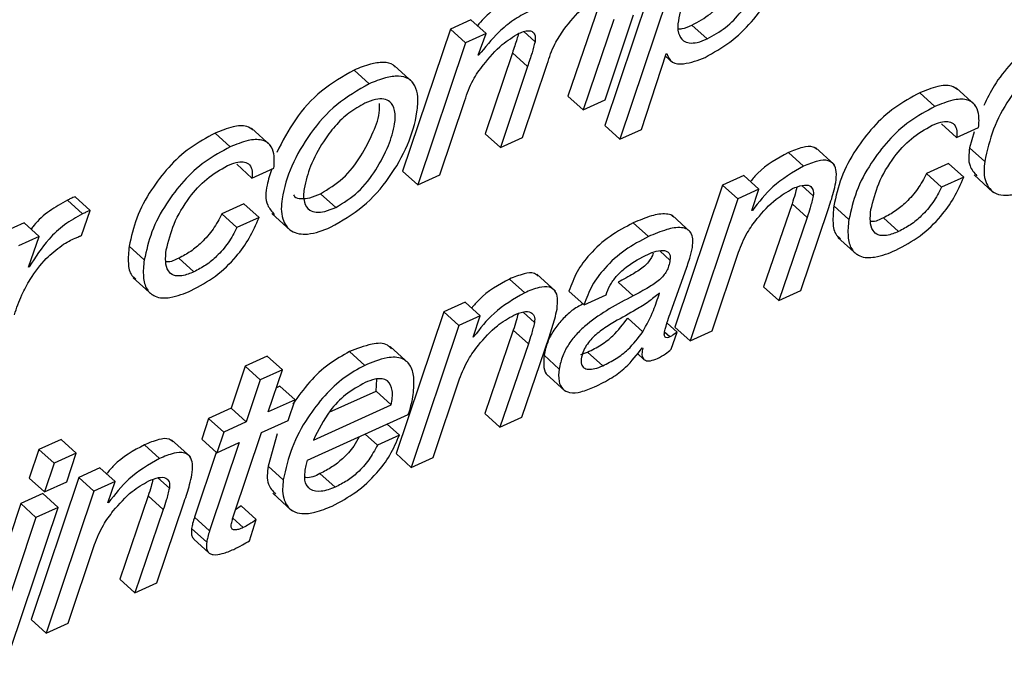
# Paper-space layout 'SHEET 2' of a CAD drawing. Units: inches. Extents: x -3 to 173, y 0 to 24.
# Drawn here: x 9 to 9, y 6 to 6 of the extents above; entities that cross this region are included whole.
import ezdxf

# ---------------------------------------------------------------- set-up
doc = ezdxf.new("R2010")
doc.units = ezdxf.units.IN
doc.header["$MEASUREMENT"] = 0
doc.dimstyles.new('SLDDIMSTYLE4', dxfattribs={"dimtxt": 0.18, "dimasz": 0.080892, "dimexe": 0, "dimexo": 0.0625, "dimgap": 0, "dimtad": 0, "dimtih": 1, "dimtoh": 1, "dimdec": 0, "dimrnd": 1e-09, "dimzin": 0, "dimdsep": 46, "dimtxsty": 'Standard', "dimsah": 1, "dimcen": 0.09, "dimadec": 0, "dimazin": 0, "dimtfac": 0.080892, "dimtdec": 0, "dimtofl": 0, "dimtmove": 0, "dimatfit": 3, "dimfxl": 0, "dimfrac": 2, "dimtolj": 1, "dimtzin": 0, "dimarcsym": 0})

psp = doc.layouts.new('SHEET 2')

# ---------------------------------------------------------------- linework, layer by layer
at = {"color": 7, "linetype": 'Continuous', "lineweight": 25}
for p, q in [((8.9154482, 6.31675084), (8.91203607, 6.30659019)), ((8.91622897, 6.31604157), (8.91281684, 6.30588092)), ((8.91173622, 6.31278972), (8.91013482, 6.30811169)), ((8.90511598, 6.31206094), (8.90405655, 6.31158002)), ((8.90589675, 6.31135167), (8.90511598, 6.31206094)), ((8.91251702, 6.31208044), (8.91091563, 6.30740242)), ((8.91205562, 6.30791985), (8.91352846, 6.31232288)), ((8.90405655, 6.31158002), (8.90157882, 6.304228)), ((8.90483732, 6.31087075), (8.90405655, 6.31158002)), ((8.91733284, 6.31107447), (8.91655207, 6.31178374)), ((8.90589675, 6.31135167), (8.90483732, 6.31087075)), ((8.90549251, 6.31024068), (8.90589675, 6.31135167)), ((8.90483732, 6.31087075), (8.90235959, 6.30351873)), ((8.90551557, 6.31022763), (8.90549251, 6.31024068)), ((8.90551557, 6.31022763), (8.90549467, 6.31024654)), ((8.90726018, 6.31036006), (8.90585649, 6.3061697)), ((8.90804096, 6.30965079), (8.90726018, 6.31036006)), ((8.91394312, 6.30639219), (8.91521823, 6.31030756)), ((8.91517885, 6.31018671), (8.91552721, 6.3098702)), ((8.91521823, 6.31030756), (8.91524507, 6.31031973)), ((8.89985371, 6.30875335), (8.89907294, 6.30946262)), ((8.90211734, 6.30881891), (8.90114136, 6.30970564)), ((8.90804096, 6.30965079), (8.90663726, 6.30546043)), ((8.90777729, 6.30597786), (8.90905991, 6.30977678)), ((8.93120658, 6.30765351), (8.9302306, 6.3085401)), ((8.90349962, 6.30403616), (8.90480311, 6.30789272)), ((8.91091563, 6.30740242), (8.91013482, 6.30811169)), ((8.91091563, 6.30740242), (8.91205562, 6.30791985)), ((8.9291246, 6.30757739), (8.92834382, 6.30828666)), ((8.89474442, 6.30556529), (8.89376844, 6.30645188)), ((8.91281684, 6.30588092), (8.91203607, 6.30659019)), ((8.91281684, 6.30588092), (8.91394312, 6.30639219)), ((8.93024493, 6.30596613), (8.92946416, 6.3066754)), ((8.93024493, 6.30596613), (8.93138496, 6.30648356)), ((8.89266244, 6.30548917), (8.89188167, 6.30619844)), ((8.90663726, 6.30546043), (8.90585649, 6.3061697)), ((8.90663726, 6.30546043), (8.90777729, 6.30597786)), ((8.93114637, 6.30626254), (8.93092003, 6.30544488)), ((8.92392004, 6.30456621), (8.92294406, 6.3054528)), ((8.9317008, 6.30473561), (8.93092003, 6.30544488)), ((8.92232121, 6.30448921), (8.92154044, 6.30519848)), ((8.89378277, 6.30387806), (8.893002, 6.30458733)), ((8.89378277, 6.30387806), (8.8949228, 6.30439549)), ((8.92983123, 6.3046259), (8.9286912, 6.30410832)), ((8.930612, 6.30391648), (8.92983123, 6.3046259)), ((8.90235959, 6.30351873), (8.90157882, 6.304228)), ((8.90235959, 6.30351873), (8.90349962, 6.30403616)), ((8.91923707, 6.30400815), (8.9181377, 6.3035092)), ((8.92001784, 6.30329888), (8.91923707, 6.30400815)), ((8.92947197, 6.30339905), (8.9286912, 6.30410832)), ((8.930612, 6.30391648), (8.92947197, 6.30339905)), ((8.93115264, 6.3040388), (8.93212862, 6.30315221)), ((8.9181377, 6.3035092), (8.91567307, 6.29616319)), ((8.91891847, 6.30279992), (8.9181377, 6.3035092)), ((8.92001784, 6.30329888), (8.91891847, 6.30279992)), ((8.91965235, 6.30219376), (8.92001784, 6.30329888)), ((8.88541612, 6.30219992), (8.88463535, 6.30290919)), ((8.89811834, 6.30235274), (8.89733757, 6.30306201)), ((8.91891847, 6.30279992), (8.91645384, 6.29545392)), ((8.88501386, 6.30201732), (8.88423309, 6.30272659)), ((8.89336907, 6.30253769), (8.89222904, 6.30202025)), ((8.89414984, 6.30182842), (8.89336907, 6.30253769)), ((8.92173037, 6.30255059), (8.92025932, 6.29824495)), ((8.92251118, 6.30184132), (8.92173037, 6.30255059)), ((8.92218012, 6.29805311), (8.9235969, 6.30224949)), ((8.92467218, 6.30172531), (8.92389141, 6.30243458)), ((8.88497169, 6.30090252), (8.88541612, 6.30219992)), ((8.89300981, 6.30131098), (8.89222904, 6.30202025)), ((8.89414984, 6.30182842), (8.89300981, 6.30131098)), ((8.89481181, 6.3020446), (8.89578776, 6.30115801)), ((8.91649703, 6.30106385), (8.91552105, 6.30195044)), ((8.91967922, 6.30220593), (8.91965235, 6.30219376)), ((8.91967922, 6.30220593), (8.91966166, 6.30222192)), ((8.92251118, 6.30184132), (8.92104013, 6.29753568)), ((8.92724182, 6.30110976), (8.92646101, 6.30181903)), ((8.88199722, 6.30156706), (8.88092403, 6.30107984)), ((8.88277799, 6.30085764), (8.88199722, 6.30156706)), ((8.91429783, 6.30084723), (8.91351706, 6.3015565)), ((8.88277799, 6.30085764), (8.8817048, 6.30037057)), ((8.88222722, 6.29927072), (8.88277799, 6.30085764)), ((8.92410858, 6.3008044), (8.92508456, 6.29991781)), ((8.88821002, 6.29963709), (8.88742925, 6.30034637)), ((8.89077966, 6.29902154), (8.88999885, 6.29973096)), ((8.91759321, 6.29597106), (8.91895323, 6.30003338)), ((8.88225406, 6.2992829), (8.88222722, 6.29927072)), ((8.88225406, 6.2992829), (8.88223687, 6.29929844)), ((8.88764642, 6.29871618), (8.8886224, 6.29782959)), ((8.90949554, 6.29801879), (8.9085196, 6.29890538)), ((8.91546301, 6.29695547), (8.91617943, 6.29897901)), ((8.90789671, 6.29794179), (8.90711594, 6.29865107)), ((8.91351277, 6.29778032), (8.912732, 6.29848973)), ((8.92104013, 6.29753568), (8.92025932, 6.29824495)), ((8.91096799, 6.2973126), (8.91018721, 6.29802187)), ((8.91096799, 6.2973126), (8.91210801, 6.29783003)), ((8.91487008, 6.2979151), (8.9148432, 6.29790293)), ((8.92104013, 6.29753568), (8.92218012, 6.29805311)), ((8.9048126, 6.29746073), (8.9037132, 6.29696163)), ((8.90559337, 6.29675146), (8.9048126, 6.29746073)), ((8.9037132, 6.29696163), (8.90124857, 6.28961562)), ((8.90449397, 6.29625236), (8.9037132, 6.29696163)), ((8.90559337, 6.29675146), (8.90449397, 6.29625236)), ((8.90522788, 6.29564634), (8.90559337, 6.29675146)), ((8.91400868, 6.29592222), (8.91322791, 6.29663149)), ((8.90449397, 6.29625236), (8.90202934, 6.28890635)), ((8.91578072, 6.2959074), (8.91526556, 6.29637541)), ((8.91645384, 6.29545392), (8.91567307, 6.29616319)), ((8.90525472, 6.29565851), (8.90522788, 6.29564634)), ((8.90525472, 6.29565851), (8.90523716, 6.2956745)), ((8.90730591, 6.29600318), (8.90583486, 6.29169753)), ((8.90808668, 6.2952939), (8.90730591, 6.29600318)), ((8.90775566, 6.29150569), (8.90917244, 6.29570193)), ((8.91548417, 6.29501377), (8.91578072, 6.2959074)), ((8.91645384, 6.29545392), (8.91759321, 6.29597106)), ((8.90190904, 6.2942762), (8.90093309, 6.29516279)), ((8.90808668, 6.2952939), (8.90661563, 6.29098811)), ((8.89457674, 6.29465767), (8.89343672, 6.29414024)), ((8.89535752, 6.2939484), (8.89457674, 6.29465767)), ((8.8996185, 6.29418409), (8.89883773, 6.29489336)), ((8.90968232, 6.29399372), (8.90890151, 6.29470314)), ((8.91080537, 6.29474846), (8.91115139, 6.2948699)), ((8.91193216, 6.29416062), (8.91115139, 6.2948699)), ((8.91372994, 6.29479876), (8.91406819, 6.2944915)), ((8.91398356, 6.29509165), (8.91400644, 6.29507743)), ((8.89343672, 6.29414024), (8.89271073, 6.29196754)), ((8.89421749, 6.29343097), (8.89343672, 6.29414024)), ((8.89535752, 6.2939484), (8.89421749, 6.29343097)), ((8.89463152, 6.2917757), (8.89535752, 6.2939484)), ((8.90901059, 6.29374014), (8.90998658, 6.29285355)), ((8.89421749, 6.29343097), (8.8934915, 6.29125827)), ((8.89523186, 6.29311197), (8.89505051, 6.29302954)), ((8.89601263, 6.2924027), (8.89523186, 6.29311197)), ((8.90020611, 6.29285223), (8.90025099, 6.29346983)), ((8.90316871, 6.28942364), (8.90452873, 6.29348582)), ((8.89778801, 6.29175473), (8.90020611, 6.29285223)), ((8.90098688, 6.29214295), (8.90020611, 6.29285223)), ((8.89601263, 6.2924027), (8.89463152, 6.2917757)), ((8.89565235, 6.2913363), (8.89601263, 6.2924027)), ((8.89696408, 6.29031698), (8.90098688, 6.29214295)), ((8.89271073, 6.29196754), (8.89154386, 6.29143794)), ((8.8934915, 6.29125827), (8.89271073, 6.29196754)), ((8.89665752, 6.28927507), (8.9018741, 6.29164297)), ((8.90661563, 6.29098811), (8.90583486, 6.29169753)), ((8.89154386, 6.29143794), (8.89118358, 6.29037168)), ((8.89232463, 6.29072866), (8.89154386, 6.29143794)), ((8.8934915, 6.29125827), (8.89232463, 6.29072866)), ((8.89427124, 6.29070945), (8.89565235, 6.2913363)), ((8.9014146, 6.29057877), (8.9007865, 6.2911493)), ((8.90661563, 6.29098811), (8.90775566, 6.29150569)), ((8.89232463, 6.29072866), (8.89196435, 6.28966226)), ((8.89282307, 6.28638943), (8.89427124, 6.29070945)), ((8.89508549, 6.29063362), (8.89462492, 6.28897015)), ((8.90027457, 6.29006134), (8.89964651, 6.29063186)), ((8.9014146, 6.29057877), (8.90027457, 6.29006134)), ((8.88391442, 6.29034748), (8.8827613, 6.28982418)), ((8.88469519, 6.28963821), (8.88391442, 6.29034748)), ((8.88900454, 6.28936629), (8.88822377, 6.29007556)), ((8.89060337, 6.28944344), (8.88962743, 6.29033003)), ((8.89196435, 6.28966226), (8.89118358, 6.29037168)), ((8.89313121, 6.29019202), (8.89159637, 6.2856278)), ((8.89196435, 6.28966226), (8.89313121, 6.29019202)), ((8.8827613, 6.28982418), (8.88226415, 6.28834624)), ((8.88354208, 6.28911476), (8.8827613, 6.28982418)), ((8.88469519, 6.28963821), (8.88354208, 6.28911476)), ((8.88419869, 6.28816056), (8.88469519, 6.28963821)), ((8.89194096, 6.28968353), (8.89081556, 6.28633707)), ((8.90202934, 6.28890635), (8.90124857, 6.28961562)), ((8.88354208, 6.28911476), (8.88304492, 6.28763682)), ((8.90202934, 6.28890635), (8.90316871, 6.28942364)), ((8.88592043, 6.28888538), (8.88482103, 6.28838628)), ((8.8867012, 6.28817611), (8.88592043, 6.28888538)), ((8.8954057, 6.28826088), (8.89462492, 6.28897015)), ((8.89808424, 6.28787486), (8.89730347, 6.28858413)), ((8.88304492, 6.28763682), (8.88226415, 6.28834624)), ((8.88482103, 6.28838628), (8.8823564, 6.28104027)), ((8.88304492, 6.28763682), (8.88419869, 6.28816056)), ((8.8856018, 6.28767701), (8.88482103, 6.28838628)), ((8.8867012, 6.28817611), (8.8856018, 6.28767701)), ((8.88633571, 6.28707099), (8.8867012, 6.28817611)), ((8.88296884, 6.28754559), (8.88182881, 6.28702816)), ((8.88374961, 6.28683632), (8.88296884, 6.28754559)), ((8.8856018, 6.28767701), (8.88313721, 6.280331)), ((8.89485753, 6.28756393), (8.89583352, 6.28667734)), ((8.88182881, 6.28702816), (8.87937796, 6.27968831)), ((8.88260958, 6.28631874), (8.88182881, 6.28702816)), ((8.88636255, 6.28708316), (8.88633571, 6.28707099)), ((8.88636255, 6.28708316), (8.88634499, 6.287099)), ((8.88841374, 6.28742782), (8.88694269, 6.28312203)), ((8.88919451, 6.28671855), (8.88841374, 6.28742782)), ((8.88886348, 6.28293019), (8.89028027, 6.28712657)), ((8.88129876, 6.27949647), (8.88374961, 6.28683632)), ((8.88374961, 6.28683632), (8.88260958, 6.28631874)), ((8.88919451, 6.28671855), (8.88772346, 6.28241276)), ((8.8932271, 6.28691391), (8.89293208, 6.28671459)), ((8.89400787, 6.28620464), (8.8932271, 6.28691391)), ((8.88260958, 6.28631874), (8.88015873, 6.27897904)), ((8.89159637, 6.2856278), (8.89081556, 6.28633707)), ((8.89365547, 6.28510538), (8.89400787, 6.28620464)), ((8.89144611, 6.28504173), (8.89066534, 6.285751)), ((8.8842772, 6.28084843), (8.8856366, 6.28491046)), ((8.89077776, 6.28519235), (8.89155853, 6.28448308)), ((8.88772346, 6.28241276), (8.88694269, 6.28312203)), ((8.88772346, 6.28241276), (8.88886348, 6.28293019)), ((8.88313721, 6.280331), (8.8823564, 6.28104027)), ((8.88313721, 6.280331), (8.8842772, 6.28084843))]:
    psp.add_line(p, q, dxfattribs=at)
at = {"color": 8, "linetype": 'Continuous', "lineweight": 25}
for p, q in [((8.90843233, 6.31092428), (8.90784923, 6.31145389)), ((8.92282757, 6.30294894), (8.92223673, 6.30348558)), ((8.91541523, 6.29963137), (8.91491074, 6.3000897)), ((8.90840311, 6.29640137), (8.90781227, 6.29693817)), ((8.91540541, 6.29565235), (8.91513111, 6.29590154)), ((8.88951094, 6.28782602), (8.8889201, 6.28836281)), ((8.89333328, 6.28579001), (8.89279539, 6.2862787))]:
    psp.add_line(p, q, dxfattribs=at)
at = {"color": 7, "linetype": 'Continuous', "lineweight": 25}
for points, knots in [([(8.919057, 6.31656605), (8.91863682, 6.31630656), (8.91777495, 6.31577432), (8.91685811, 6.31455439), (8.91618964, 6.31329641), (8.91584701, 6.3122222), (8.91578995, 6.31142659), (8.91604229, 6.3109672), (8.91644312, 6.3108407), (8.91687114, 6.31088641), (8.9171652, 6.31100618), (8.91733284, 6.31107447)], [0, 0, 0, 0, 0.18108404, 0.37143645, 0.55424086, 0.70688473, 0.78557004, 0.84351061, 0.88306937, 0.93333634, 1, 1, 1, 1]), ([(8.91655207, 6.31178374), (8.9168806, 6.31196787), (8.91754385, 6.3123396), (8.9183375, 6.31317186), (8.91898446, 6.31409506), (8.91945326, 6.31505646), (8.91975184, 6.31592335), (8.91980502, 6.31646889), (8.91982662, 6.31669056)], [0, 0, 0, 0, 0.18314539, 0.36974131, 0.55560184, 0.73273754, 0.89140333, 1, 1, 1, 1]), ([(8.91733284, 6.31107447), (8.91766136, 6.3112586), (8.91832457, 6.31163031), (8.91911861, 6.31246257), (8.91976399, 6.31338591), (8.92023826, 6.31434678), (8.92052048, 6.31521526), (8.92062603, 6.31590546), (8.92059099, 6.31639877), (8.92037587, 6.31673415), (8.92000375, 6.31684084), (8.91955488, 6.31677244), (8.91923969, 6.31664178), (8.919057, 6.31656605)], [0, 0, 0, 0, 0.13588136, 0.27431583, 0.41220784, 0.54362679, 0.66134271, 0.7419118, 0.79583753, 0.83771193, 0.87654495, 0.92844484, 1, 1, 1, 1]), ([(8.9172279, 6.31012291), (8.91766901, 6.31036581), (8.91855923, 6.31085603), (8.91965376, 6.31193401), (8.92059968, 6.31320459), (8.92135251, 6.31460122), (8.92159933, 6.31563799), (8.92171464, 6.31612238)], [0, 0, 0, 0, 0.194265438, 0.392062375, 0.58854575, 0.807761305, 1, 1, 1, 1]), ([(8.90732563, 6.31320859), (8.90705702, 6.31306303), (8.90650135, 6.31276193), (8.90587157, 6.31226005), (8.90555666, 6.31188288), (8.90545111, 6.31175646)], [0, 0, 0, 0, 0.383524212, 0.793366416, 1, 1, 1, 1]), ([(8.90992831, 6.311568), (8.9102371, 6.31195955), (8.91077052, 6.31263595), (8.91150152, 6.31308647), (8.91180937, 6.3132762)], [0, 0, 0, 0, 0.57887001, 1, 1, 1, 1]), ([(8.9081064, 6.31249932), (8.9078367, 6.31235477), (8.90727877, 6.31205576), (8.90638362, 6.31130527), (8.90584703, 6.31063912), (8.90551557, 6.31022763)], [0, 0, 0, 0, 0.26347712, 0.54503443, 1, 1, 1, 1]), ([(8.9075985, 6.31136487), (8.90770082, 6.31140696), (8.90787852, 6.31148006), (8.90813376, 6.31151529), (8.90835264, 6.31144088), (8.9084642, 6.31120506), (8.90844409, 6.31102786), (8.90843233, 6.31092428)], [0, 0, 0, 0, 0.25664584, 0.44572276, 0.58910943, 0.75984181, 1, 1, 1, 1]), ([(8.90905991, 6.30977678), (8.90917673, 6.31012744), (8.90938848, 6.31076309), (8.90976121, 6.31131884), (8.90992831, 6.311568)], [0, 0, 0, 0, 0.55166654, 1, 1, 1, 1]), ([(8.91585615, 6.31159425), (8.9159181, 6.31159636), (8.91616122, 6.31160466), (8.91638518, 6.31170727), (8.91655207, 6.31178374)], [0, 0, 0, 0, 0.25482588, 1, 1, 1, 1]), ([(8.9057671, 6.30973923), (8.90607082, 6.31011014), (8.90659605, 6.31075154), (8.90730115, 6.31118294), (8.9075985, 6.31136487)], [0, 0, 0, 0, 0.57827612, 1, 1, 1, 1]), ([(8.90757221, 6.31134712), (8.90754723, 6.31125443), (8.9074574, 6.3109211), (8.90734287, 6.31059528), (8.90726018, 6.31036006)], [0, 0, 0, 0, 0.27807556, 1, 1, 1, 1]), ([(8.90843233, 6.31092428), (8.90838231, 6.31073569), (8.90826838, 6.31030617), (8.90812268, 6.3098863), (8.90804096, 6.30965079)], [0, 0, 0, 0, 0.43908375, 1, 1, 1, 1]), ([(8.93513284, 6.31136824), (8.93476974, 6.31116764), (8.93400711, 6.31074633), (8.93303375, 6.30979618), (8.93219746, 6.30876385), (8.93182189, 6.307981), (8.93165541, 6.307634)], [0, 0, 0, 0, 0.23831198, 0.50053579, 0.77860656, 1, 1, 1, 1]), ([(8.93591361, 6.31065897), (8.93555098, 6.31045816), (8.93478933, 6.31003639), (8.93380804, 6.30908989), (8.93288115, 6.30788714), (8.93208831, 6.30643082), (8.93182952, 6.30529869), (8.9317008, 6.30473561)], [0, 0, 0, 0, 0.16480256, 0.3461493, 0.53844857, 0.77044341, 1, 1, 1, 1]), ([(8.91524507, 6.31031973), (8.91532407, 6.31014688), (8.91548905, 6.3097859), (8.91634522, 6.30976255), (8.91687376, 6.30997832), (8.9172279, 6.31012291)], [0, 0, 0, 0, 0.23262328, 0.4858169, 1, 1, 1, 1]), ([(8.89907294, 6.30946262), (8.89849118, 6.30912837), (8.89732494, 6.30845833), (8.89597323, 6.3069504), (8.89536634, 6.30577696), (8.89506815, 6.30520039)], [0, 0, 0, 0, 0.33611964, 0.6737984, 1, 1, 1, 1]), ([(8.90121689, 6.30959374), (8.90118054, 6.30963813), (8.90103168, 6.30981994), (8.90052776, 6.30988268), (8.8998426, 6.30978502), (8.89935176, 6.30957942), (8.89907294, 6.30946262)], [0, 0, 0, 0, 0.0744799, 0.305023566, 0.605216774, 1, 1, 1, 1]), ([(8.90480311, 6.30789272), (8.90492422, 6.30825177), (8.90514917, 6.30891861), (8.90557195, 6.30948008), (8.9057671, 6.30973923)], [0, 0, 0, 0, 0.538433343, 1, 1, 1, 1]), ([(8.89785221, 6.30132799), (8.8984342, 6.30166158), (8.89960006, 6.30232984), (8.90091628, 6.3038544), (8.90186587, 6.30551465), (8.90231377, 6.30696549), (8.902397, 6.3080152), (8.90227428, 6.30864117), (8.9018977, 6.30906389), (8.9013196, 6.30918529), (8.90061917, 6.30907124), (8.90013101, 6.30886851), (8.89985371, 6.30875335)], [0, 0, 0, 0, 0.17113566, 0.34282945, 0.50890808, 0.66039987, 0.72770868, 0.77824325, 0.81973977, 0.86464439, 0.92311088, 1, 1, 1, 1]), ([(8.89985371, 6.30875335), (8.89927032, 6.3084198), (8.89810082, 6.30775116), (8.8967734, 6.30623278), (8.89580829, 6.30457179), (8.89533534, 6.30305626), (8.89525552, 6.30183695), (8.89578258, 6.30102102), (8.89681943, 6.30090801), (8.89746707, 6.30117138), (8.89785221, 6.30132799)], [0, 0, 0, 0, 0.1724847, 0.3457695, 0.51316462, 0.66555455, 0.75400026, 0.81984126, 0.89286421, 1, 1, 1, 1]), ([(8.93031482, 6.30843465), (8.93020659, 6.30851092), (8.92990148, 6.30872594), (8.92915877, 6.30861587), (8.92864387, 6.30840787), (8.92834382, 6.30828666)], [0, 0, 0, 0, 0.18658725, 0.52599986, 1, 1, 1, 1]), ([(8.89811834, 6.30235274), (8.89852073, 6.302601), (8.89934411, 6.30310898), (8.90021562, 6.30427461), (8.90084828, 6.30547044), (8.90117601, 6.30652075), (8.90123304, 6.30731643), (8.90100571, 6.30782687), (8.90058733, 6.30799272), (8.90012683, 6.30795014), (8.89981081, 6.30782144), (8.89962822, 6.30774708)], [0, 0, 0, 0, 0.17551724, 0.35913898, 0.53502499, 0.68144934, 0.76712735, 0.83075595, 0.87269765, 0.92644605, 1, 1, 1, 1]), ([(8.92834382, 6.30828666), (8.92789826, 6.30804734), (8.9270121, 6.30757138), (8.92591263, 6.30654183), (8.92497667, 6.30532213), (8.92423988, 6.30395139), (8.92400397, 6.30292453), (8.92389141, 6.30243458)], [0, 0, 0, 0, 0.19836093, 0.39450421, 0.58675424, 0.80282758, 1, 1, 1, 1]), ([(8.93138496, 6.30648356), (8.93140359, 6.30672571), (8.93143559, 6.3071415), (8.93122395, 6.30771262), (8.93069095, 6.30799858), (8.92994807, 6.30791589), (8.92942778, 6.30770202), (8.9291246, 6.30757739)], [0, 0, 0, 0, 0.21328387, 0.36622258, 0.50362945, 0.71075649, 1, 1, 1, 1]), ([(8.89962822, 6.30774708), (8.89934509, 6.30759031), (8.89877116, 6.30727253), (8.89806535, 6.30656818), (8.89737778, 6.30565533), (8.89681228, 6.30456984), (8.89648642, 6.30350341), (8.8964196, 6.30268809), (8.89670091, 6.3021942), (8.89714125, 6.30207926), (8.89760817, 6.30214285), (8.89793286, 6.30227643), (8.89811834, 6.30235274)], [0, 0, 0, 0, 0.11801116, 0.23922317, 0.36136581, 0.53614787, 0.68386177, 0.76870145, 0.82949074, 0.87184872, 0.92679533, 1, 1, 1, 1]), ([(8.89733757, 6.30306201), (8.89773947, 6.30331028), (8.89856187, 6.3038183), (8.89944106, 6.3049838), (8.90004663, 6.30618038), (8.90040575, 6.30711836), (8.90039138, 6.30762567), (8.90038812, 6.30774048)], [0, 0, 0, 0, 0.24233505, 0.49587957, 0.73869844, 0.9408652, 1, 1, 1, 1]), ([(8.9291246, 6.30757739), (8.92867903, 6.30733807), (8.92779287, 6.30686211), (8.9266934, 6.30583256), (8.92575743, 6.30461287), (8.9250207, 6.30324211), (8.92478476, 6.30221526), (8.92467218, 6.30172531)], [0, 0, 0, 0, 0.19836111, 0.39450458, 0.58675478, 0.80282612, 1, 1, 1, 1]), ([(8.89385266, 6.30634658), (8.89374442, 6.30642279), (8.89343926, 6.30663767), (8.89269663, 6.30652768), (8.89218172, 6.30631966), (8.89188167, 6.30619844)], [0, 0, 0, 0, 0.186558467, 0.525983083, 1, 1, 1, 1]), ([(8.9258122, 6.30224274), (8.92592617, 6.30269633), (8.92617079, 6.30367), (8.92692968, 6.30490341), (8.92785657, 6.30596387), (8.92860666, 6.30639388), (8.92897903, 6.30660735)], [0, 0, 0, 0, 0.25049755, 0.53771137, 0.77050475, 1, 1, 1, 1]), ([(8.92897903, 6.30660735), (8.92912803, 6.30666817), (8.92939033, 6.30677525), (8.92976999, 6.30682282), (8.93010011, 6.30672078), (8.93028871, 6.30638122), (8.93026099, 6.30611835), (8.93024493, 6.30596613)], [0, 0, 0, 0, 0.25177312, 0.44320878, 0.59160129, 0.76351883, 1, 1, 1, 1]), ([(8.89188167, 6.30619844), (8.89143608, 6.30595919), (8.89054987, 6.30548334), (8.88945048, 6.30445374), (8.88851446, 6.30323404), (8.88777775, 6.30186321), (8.88754181, 6.30083631), (8.88742925, 6.30034637)], [0, 0, 0, 0, 0.198353673, 0.394491857, 0.586740374, 0.802829126, 1, 1, 1, 1]), ([(8.8949228, 6.30439549), (8.89494143, 6.30463759), (8.89497342, 6.30505333), (8.89476179, 6.30562442), (8.8942288, 6.30591033), (8.89348589, 6.30582792), (8.89296561, 6.30561389), (8.89266244, 6.30548917)], [0, 0, 0, 0, 0.21324722, 0.36619054, 0.50360155, 0.71073365, 1, 1, 1, 1]), ([(8.89266244, 6.30548917), (8.89221686, 6.30524991), (8.89133068, 6.30477404), (8.89023119, 6.30374448), (8.88929532, 6.30252467), (8.88855854, 6.30115389), (8.88832259, 6.30012704), (8.88821002, 6.29963709)], [0, 0, 0, 0, 0.1983502, 0.39449261, 0.58675702, 0.80282719, 1, 1, 1, 1]), ([(8.92302605, 6.30534544), (8.9229607, 6.3053972), (8.92275227, 6.30556228), (8.9221817, 6.30545935), (8.92178058, 6.30529617), (8.92154044, 6.30519848)], [0, 0, 0, 0, 0.15492021, 0.49408496, 1, 1, 1, 1]), ([(8.93092003, 6.30544488), (8.93087443, 6.30511369), (8.93079882, 6.30456446), (8.93115495, 6.30415658), (8.93129634, 6.30399466)], [0, 0, 0, 0, 0.60301048, 1, 1, 1, 1]), ([(8.92154044, 6.30519848), (8.9209712, 6.30488978), (8.9202304, 6.30448803), (8.91970237, 6.30384545), (8.91958008, 6.30369663)], [0, 0, 0, 0, 0.76840104, 1, 1, 1, 1]), ([(8.92399403, 6.30364662), (8.92401548, 6.30383271), (8.92405197, 6.30414944), (8.92393865, 6.30459652), (8.92354949, 6.30483864), (8.92297106, 6.30475969), (8.92256456, 6.3045905), (8.92232121, 6.30448921)], [0, 0, 0, 0, 0.21446515, 0.36501301, 0.49434468, 0.69728464, 1, 1, 1, 1]), ([(8.88935004, 6.30015467), (8.88946406, 6.30060821), (8.88970884, 6.3015819), (8.8904677, 6.30281541), (8.89139459, 6.30387586), (8.8921446, 6.30430575), (8.89251687, 6.30451913)], [0, 0, 0, 0, 0.25048535, 0.53776625, 0.77057088, 1, 1, 1, 1]), ([(8.89251687, 6.30451913), (8.89266587, 6.30457992), (8.89292817, 6.30468694), (8.89330786, 6.30473485), (8.89363787, 6.30463252), (8.8938266, 6.30429316), (8.89379885, 6.30403029), (8.89378277, 6.30387806)], [0, 0, 0, 0, 0.251781233, 0.443229231, 0.591653274, 0.763511204, 1, 1, 1, 1]), ([(8.89481629, 6.30434709), (8.89472281, 6.30407304), (8.89452023, 6.30347908), (8.8944469, 6.30256388), (8.89481198, 6.30214515), (8.89494594, 6.30199151)], [0, 0, 0, 0, 0.35163939, 0.76210492, 1, 1, 1, 1]), ([(8.92232121, 6.30448921), (8.92176429, 6.30416656), (8.92073701, 6.3035714), (8.92001144, 6.30263478), (8.91967922, 6.30220593)], [0, 0, 0, 0, 0.54212522, 1, 1, 1, 1]), ([(8.9317008, 6.30473561), (8.93166837, 6.30441906), (8.93160792, 6.30382914), (8.93205433, 6.30310497), (8.93273002, 6.30295174), (8.93343911, 6.30305053), (8.9339411, 6.30325846), (8.93423378, 6.30337969)], [0, 0, 0, 0, 0.24292146, 0.45270945, 0.58129277, 0.7558822, 1, 1, 1, 1]), ([(8.9286912, 6.30410832), (8.92854956, 6.30384152), (8.92826371, 6.3033031), (8.9276986, 6.30266208), (8.92709692, 6.30215167), (8.92667218, 6.30192949), (8.92646101, 6.30181903)], [0, 0, 0, 0, 0.27738521, 0.55978059, 0.78114135, 1, 1, 1, 1]), ([(8.92709622, 6.30013986), (8.92752994, 6.30037257), (8.92839931, 6.30083903), (8.92938953, 6.30180916), (8.93014463, 6.30284071), (8.93045598, 6.30355737), (8.930612, 6.30391648)], [0, 0, 0, 0, 0.27822132, 0.55768786, 0.77835611, 1, 1, 1, 1]), ([(8.91992661, 6.30177576), (8.92023433, 6.30213405), (8.92076442, 6.30275123), (8.9214655, 6.30315925), (8.92175959, 6.30333041)], [0, 0, 0, 0, 0.5805105, 1, 1, 1, 1]), ([(8.92198025, 6.30340213), (8.92195029, 6.30328128), (8.92187905, 6.30299395), (8.92178491, 6.30271324), (8.92173037, 6.30255059)], [0, 0, 0, 0, 0.42060286, 1, 1, 1, 1]), ([(8.92175959, 6.30333041), (8.92192425, 6.30339722), (8.92220375, 6.30351064), (8.92262546, 6.30353137), (8.9228612, 6.30326605), (8.92283991, 6.30306529), (8.92282757, 6.30294894)], [0, 0, 0, 0, 0.36052541, 0.61198508, 0.77510388, 1, 1, 1, 1]), ([(8.9235969, 6.30224949), (8.92369833, 6.30254483), (8.92385592, 6.30300369), (8.92395775, 6.30347771), (8.92399403, 6.30364662)], [0, 0, 0, 0, 0.64365168, 1, 1, 1, 1]), ([(8.92947197, 6.30339905), (8.92933033, 6.30313225), (8.92904448, 6.30259383), (8.92847937, 6.30195281), (8.9278777, 6.30144241), (8.92745297, 6.30122022), (8.92724182, 6.30110976)], [0, 0, 0, 0, 0.27738792, 0.55978606, 0.78114899, 1, 1, 1, 1]), ([(8.88463535, 6.30290919), (8.88456008, 6.30287915), (8.88442315, 6.30282449), (8.8842921, 6.30275699), (8.88423309, 6.30272659)], [0, 0, 0, 0, 0.54968618, 1, 1, 1, 1]), ([(8.89594212, 6.30300115), (8.89595797, 6.30297356), (8.89603263, 6.30284357), (8.89637308, 6.30280066), (8.89682253, 6.30284747), (8.89715031, 6.30298401), (8.89733757, 6.30306201)], [0, 0, 0, 0, 0.06275153, 0.29560596, 0.5976006, 1, 1, 1, 1]), ([(8.92282757, 6.30294894), (8.92277711, 6.30274224), (8.92268597, 6.3023689), (8.92256512, 6.30200414), (8.92251118, 6.30184132)], [0, 0, 0, 0, 0.55364095, 1, 1, 1, 1]), ([(8.88423309, 6.30272659), (8.88391971, 6.30255173), (8.88328677, 6.30219856), (8.88266749, 6.30166076), (8.88241234, 6.3012958), (8.88236707, 6.30123105)], [0, 0, 0, 0, 0.4464846, 0.90179793, 1, 1, 1, 1]), ([(8.92389141, 6.30243458), (8.92386382, 6.30214624), (8.92381575, 6.30164388), (8.92391585, 6.30099085), (8.92416475, 6.30080248), (8.92423585, 6.30074867)], [0, 0, 0, 0, 0.49043643, 0.85443825, 1, 1, 1, 1]), ([(8.92724182, 6.30110976), (8.92704219, 6.30102787), (8.92670838, 6.30089095), (8.92620291, 6.30088447), (8.92585449, 6.30117504), (8.92574997, 6.30167308), (8.92578976, 6.3020373), (8.9258122, 6.30224274)], [0, 0, 0, 0, 0.25541917, 0.42707355, 0.56530293, 0.7547962, 1, 1, 1, 1]), ([(8.88501386, 6.30201732), (8.8846978, 6.30184447), (8.8840595, 6.30149537), (8.88309774, 6.30057889), (8.88257579, 6.29977711), (8.88225406, 6.2992829)], [0, 0, 0, 0, 0.27338595, 0.55212604, 1, 1, 1, 1]), ([(8.88541612, 6.30219992), (8.88534087, 6.30216987), (8.88520394, 6.3021152), (8.88507289, 6.30204772), (8.88501386, 6.30201732)], [0, 0, 0, 0, 0.54961089, 1, 1, 1, 1]), ([(8.89222904, 6.30202025), (8.8920874, 6.30175345), (8.89180156, 6.30121502), (8.89123638, 6.30057404), (8.89063485, 6.30006342), (8.89021003, 6.29984135), (8.88999885, 6.29973096)], [0, 0, 0, 0, 0.27738347, 0.55977707, 0.78116504, 1, 1, 1, 1]), ([(8.89063406, 6.29805165), (8.89106777, 6.29828441), (8.89193711, 6.29875098), (8.89292737, 6.29972108), (8.89368247, 6.30075264), (8.89399382, 6.3014693), (8.89414984, 6.30182842)], [0, 0, 0, 0, 0.27823161, 0.55769417, 0.77835927, 1, 1, 1, 1]), ([(8.91560648, 6.30184851), (8.91557833, 6.30187921), (8.91548299, 6.30198314), (8.91506512, 6.30205473), (8.91438119, 6.30192577), (8.91382997, 6.30169022), (8.91351706, 6.3015565)], [0, 0, 0, 0, 0.05577799, 0.18885565, 0.539547421, 1, 1, 1, 1]), ([(8.91895323, 6.30003338), (8.91909073, 6.3003781), (8.91933961, 6.30100206), (8.91974513, 6.30153656), (8.91992661, 6.30177576)], [0, 0, 0, 0, 0.552471489, 1, 1, 1, 1]), ([(8.92467218, 6.30172531), (8.92464045, 6.30143214), (8.92458517, 6.30092133), (8.92474259, 6.30021311), (8.92527233, 6.29974168), (8.92615235, 6.2997508), (8.92674389, 6.29999463), (8.92709622, 6.30013986)], [0, 0, 0, 0, 0.22042443, 0.38405616, 0.52057562, 0.71445052, 1, 1, 1, 1]), ([(8.92646101, 6.30181903), (8.92626017, 6.30171598), (8.92604001, 6.30160303), (8.9258036, 6.30162309), (8.92578287, 6.30162484)], [0, 0, 0, 0, 0.91229715, 1, 1, 1, 1]), ([(8.89300981, 6.30131098), (8.89286819, 6.30104412), (8.89258242, 6.30050564), (8.8920171, 6.29986475), (8.8914156, 6.29935417), (8.89099082, 6.29913199), (8.89077966, 6.29902154)], [0, 0, 0, 0, 0.27741759, 0.55977216, 0.78115629, 1, 1, 1, 1]), ([(8.91351706, 6.3015565), (8.91310502, 6.30134011), (8.91227383, 6.30090359), (8.91130373, 6.30001689), (8.9105677, 6.29905162), (8.91031354, 6.29836376), (8.91018721, 6.29802187)], [0, 0, 0, 0, 0.27852272, 0.5618485, 0.78222645, 1, 1, 1, 1]), ([(8.91657601, 6.30029122), (8.91659169, 6.30043728), (8.91661885, 6.30069037), (8.91652775, 6.30103588), (8.91630331, 6.30125127), (8.91585593, 6.30135638), (8.91515737, 6.3012115), (8.91460907, 6.30097913), (8.91429783, 6.30084723)], [0, 0, 0, 0, 0.140820718, 0.244011612, 0.33117632, 0.425439628, 0.673846208, 1, 1, 1, 1]), ([(8.88394445, 6.30038802), (8.88407013, 6.30046789), (8.88429261, 6.30060928), (8.88453338, 6.30071632), (8.88463814, 6.30076289)], [0, 0, 0, 0, 0.56488758, 1, 1, 1, 1]), ([(8.88463814, 6.30076289), (8.88470043, 6.30079145), (8.88481007, 6.30084172), (8.88492294, 6.30088418), (8.88497169, 6.30090252)], [0, 0, 0, 0, 0.56813932, 1, 1, 1, 1]), ([(8.91429783, 6.30084723), (8.9138858, 6.30063077), (8.91305469, 6.30019416), (8.9120845, 6.2993076), (8.91134847, 6.29834236), (8.91109431, 6.29765449), (8.91096799, 6.2973126)], [0, 0, 0, 0, 0.27853914, 0.56184155, 0.78222514, 1, 1, 1, 1]), ([(8.88230664, 6.29863229), (8.88256697, 6.29901012), (8.88302698, 6.29967774), (8.88366674, 6.30017303), (8.88394445, 6.30038802)], [0, 0, 0, 0, 0.56592369, 1, 1, 1, 1]), ([(8.88742925, 6.30034637), (8.88740166, 6.30005802), (8.88735359, 6.29955566), (8.88745369, 6.29890263), (8.88770259, 6.29871426), (8.88777369, 6.29866045)], [0, 0, 0, 0, 0.49043643, 0.85443825, 1, 1, 1, 1]), ([(8.91617943, 6.29897901), (8.91627011, 6.29922665), (8.91642753, 6.2996566), (8.9165318, 6.30010225), (8.91657601, 6.30029122)], [0, 0, 0, 0, 0.57598314, 1, 1, 1, 1]), ([(8.89077966, 6.29902154), (8.89058002, 6.29893975), (8.89024621, 6.29880298), (8.88974074, 6.29879622), (8.88939233, 6.29908684), (8.8892878, 6.29958491), (8.8893276, 6.29994918), (8.88935004, 6.30015467)], [0, 0, 0, 0, 0.25539219, 0.42703648, 0.56526086, 0.75474726, 1, 1, 1, 1]), ([(8.88999885, 6.29973096), (8.88979802, 6.29962814), (8.88957789, 6.29951545), (8.88934145, 6.29953492), (8.88932071, 6.29953663)], [0, 0, 0, 0, 0.91230982, 1, 1, 1, 1]), ([(8.91210801, 6.29783003), (8.91217061, 6.29799957), (8.91229715, 6.29834232), (8.91263058, 6.29878896), (8.91320597, 6.29936601), (8.91376261, 6.29966678), (8.91415227, 6.29987733)], [0, 0, 0, 0, 0.18148862, 0.36691405, 0.55682739, 1, 1, 1, 1]), ([(8.91454569, 6.29998748), (8.91451744, 6.29991259), (8.91445614, 6.29975014), (8.91429925, 6.29952604), (8.91400193, 6.29922583), (8.91346868, 6.29888096), (8.91299878, 6.29863141), (8.912732, 6.29848973)], [0, 0, 0, 0, 0.0993319, 0.21548279, 0.3370373, 0.62361945, 1, 1, 1, 1]), ([(8.91415227, 6.29987733), (8.91444581, 6.30000767), (8.91479413, 6.30016234), (8.91521918, 6.30011484), (8.91536502, 6.30002141), (8.91543673, 6.29984137), (8.91542311, 6.29970836), (8.91541523, 6.29963137)], [0, 0, 0, 0, 0.56309309, 0.66816732, 0.76020408, 0.86121984, 1, 1, 1, 1]), ([(8.88821002, 6.29963709), (8.88817826, 6.29934392), (8.88812293, 6.29883315), (8.88828048, 6.29812501), (8.88881017, 6.29765361), (8.88969017, 6.29766276), (8.89028173, 6.29790648), (8.89063406, 6.29805165)], [0, 0, 0, 0, 0.22043437, 0.38404072, 0.52056609, 0.71444938, 1, 1, 1, 1]), ([(8.91541523, 6.29963137), (8.91539572, 6.29952742), (8.91535847, 6.29932902), (8.91524274, 6.29905534), (8.91508092, 6.29881644), (8.91478216, 6.29851659), (8.91424963, 6.29817167), (8.91377962, 6.29792204), (8.91351277, 6.29778032)], [0, 0, 0, 0, 0.11407639, 0.21772609, 0.31860451, 0.42421388, 0.6730835, 1, 1, 1, 1]), ([(8.90860155, 6.29879788), (8.90853621, 6.2988497), (8.90832787, 6.29901494), (8.9077572, 6.29891189), (8.90735608, 6.29874874), (8.90711594, 6.29865107)], [0, 0, 0, 0, 0.15494378, 0.49409025, 1, 1, 1, 1]), ([(8.88149474, 6.29680675), (8.88161105, 6.29715249), (8.88182445, 6.29778686), (8.88215586, 6.29836792), (8.88230664, 6.29863229)], [0, 0, 0, 0, 0.54500958, 1, 1, 1, 1]), ([(8.90711594, 6.29865107), (8.90654667, 6.29834239), (8.90580578, 6.29794067), (8.90527789, 6.29729794), (8.90515562, 6.29714907)], [0, 0, 0, 0, 0.76837432, 1, 1, 1, 1]), ([(8.90956957, 6.2970992), (8.90959102, 6.2972853), (8.90962753, 6.29760203), (8.90951414, 6.29804908), (8.90912503, 6.29829123), (8.90854658, 6.29821226), (8.90814008, 6.29804308), (8.90789671, 6.29794179)], [0, 0, 0, 0, 0.21446384, 0.36501537, 0.4943346, 0.69727333, 1, 1, 1, 1]), ([(8.90789671, 6.29794179), (8.90733981, 6.29761914), (8.90631254, 6.29702396), (8.90558696, 6.29608736), (8.90525472, 6.29565851)], [0, 0, 0, 0, 0.54211756, 1, 1, 1, 1]), ([(8.91351277, 6.29778032), (8.91267938, 6.2973411), (8.91163781, 6.29679218), (8.91060365, 6.29584247), (8.91016994, 6.29530063), (8.90983268, 6.2946833), (8.90973299, 6.29422613), (8.90968232, 6.29399372)], [0, 0, 0, 0, 0.50167574, 0.62699349, 0.75011498, 0.87296991, 1, 1, 1, 1]), ([(8.9148432, 6.29790293), (8.91466974, 6.29775843), (8.91429995, 6.2974504), (8.91351853, 6.29698226), (8.91292249, 6.29664903), (8.91254903, 6.29644024)], [0, 0, 0, 0, 0.24810111, 0.52888594, 1, 1, 1, 1]), ([(8.91400868, 6.29592222), (8.91420489, 6.29628579), (8.91455015, 6.29692553), (8.91477361, 6.29761672), (8.91487008, 6.2979151)], [0, 0, 0, 0, 0.568303729, 1, 1, 1, 1]), ([(8.91091079, 6.29736467), (8.91071657, 6.2972561), (8.91031756, 6.29703306), (8.90982607, 6.29654739), (8.90938828, 6.29601108), (8.90905217, 6.2953923), (8.90895229, 6.29493539), (8.90890151, 6.29470314)], [0, 0, 0, 0, 0.19260032, 0.39567476, 0.59516831, 0.79421844, 1, 1, 1, 1]), ([(8.90550215, 6.2952282), (8.90580985, 6.29558655), (8.90633987, 6.29620381), (8.90704101, 6.29661174), (8.90733509, 6.29678285)], [0, 0, 0, 0, 0.58055519, 1, 1, 1, 1]), ([(8.90755579, 6.29685471), (8.90752581, 6.29673386), (8.90745454, 6.29644655), (8.90736043, 6.29616582), (8.90730591, 6.29600318)], [0, 0, 0, 0, 0.42061415, 1, 1, 1, 1]), ([(8.90733509, 6.29678285), (8.90749975, 6.29684972), (8.90777923, 6.29696324), (8.90820098, 6.29698394), (8.90843672, 6.29671859), (8.90841544, 6.29651778), (8.90840311, 6.29640137)], [0, 0, 0, 0, 0.36053276, 0.61193567, 0.77503351, 1, 1, 1, 1]), ([(8.90917244, 6.29570193), (8.90927385, 6.29599732), (8.90943139, 6.29645624), (8.90953327, 6.29693029), (8.90956957, 6.2970992)], [0, 0, 0, 0, 0.64367963, 1, 1, 1, 1]), ([(8.91115139, 6.2948699), (8.91138848, 6.29498956), (8.91185418, 6.29522462), (8.91259497, 6.29578403), (8.91298843, 6.29631085), (8.91322791, 6.29663149)], [0, 0, 0, 0, 0.28870038, 0.56708015, 1, 1, 1, 1]), ([(8.91513213, 6.2959143), (8.91518596, 6.29611272), (8.9152814, 6.29646456), (8.91540787, 6.29680641), (8.91546301, 6.29695547)], [0, 0, 0, 0, 0.56395312, 1, 1, 1, 1]), ([(8.90840311, 6.29640137), (8.90835266, 6.29619467), (8.90826154, 6.29582137), (8.90814064, 6.29545667), (8.90808668, 6.2952939)], [0, 0, 0, 0, 0.55370277, 1, 1, 1, 1]), ([(8.91254903, 6.29644024), (8.912321, 6.29630172), (8.91187818, 6.29603275), (8.91138475, 6.29561146), (8.91107929, 6.29521692), (8.91090317, 6.29488697), (8.91085077, 6.29464622), (8.9108244, 6.29452509)], [0, 0, 0, 0, 0.30042073, 0.58337129, 0.72367681, 0.86096316, 1, 1, 1, 1]), ([(8.91193216, 6.29416062), (8.91216925, 6.29428029), (8.91263495, 6.29451535), (8.91337574, 6.29507476), (8.9137692, 6.29560158), (8.91400868, 6.29592222)], [0, 0, 0, 0, 0.28870038, 0.56708015, 1, 1, 1, 1]), ([(8.91540541, 6.29565235), (8.91535967, 6.29563216), (8.91528092, 6.29559738), (8.91516415, 6.29563182), (8.91512788, 6.29571493), (8.91511901, 6.29580556), (8.91512733, 6.29587452), (8.91513213, 6.2959143)], [0, 0, 0, 0, 0.280285964, 0.482611836, 0.605394479, 0.772379413, 1, 1, 1, 1]), ([(8.91578072, 6.2959074), (8.91571095, 6.29585225), (8.91559191, 6.29575814), (8.91546, 6.29568332), (8.91540541, 6.29565235)], [0, 0, 0, 0, 0.586084452, 1, 1, 1, 1]), ([(8.90099891, 6.29503915), (8.90093496, 6.29510695), (8.90068319, 6.29537393), (8.8998135, 6.29528859), (8.8992051, 6.29504216), (8.89883773, 6.29489336)], [0, 0, 0, 0, 0.11884875, 0.46794279, 1, 1, 1, 1]), ([(8.90452873, 6.29348582), (8.90466623, 6.2938306), (8.90491508, 6.29445459), (8.90532066, 6.29498905), (8.90550215, 6.2952282)], [0, 0, 0, 0, 0.55253785, 1, 1, 1, 1]), ([(8.89883773, 6.29489336), (8.89847556, 6.29469225), (8.89771484, 6.29426983), (8.89672527, 6.29332952), (8.89617624, 6.29257014), (8.89589369, 6.29217933)], [0, 0, 0, 0, 0.30605437, 0.64286304, 1, 1, 1, 1]), ([(8.90211136, 6.29255684), (8.90214588, 6.29286397), (8.90220566, 6.29339597), (8.90207072, 6.29413402), (8.90153368, 6.2946326), (8.90061129, 6.29459908), (8.89999228, 6.29434033), (8.8996185, 6.29418409)], [0, 0, 0, 0, 0.22185146, 0.38428082, 0.51656949, 0.70809474, 1, 1, 1, 1]), ([(8.90890151, 6.29470314), (8.90888339, 6.29449865), (8.90885283, 6.29415374), (8.90896266, 6.29373146), (8.90910433, 6.2936635), (8.90911396, 6.29365888)], [0, 0, 0, 0, 0.5757755, 0.97115979, 1, 1, 1, 1]), ([(8.91151798, 6.2930687), (8.91181727, 6.29321787), (8.91238394, 6.2935003), (8.91325295, 6.29415127), (8.91371026, 6.29473988), (8.91398356, 6.29509165)], [0, 0, 0, 0, 0.31053738, 0.58795748, 1, 1, 1, 1]), ([(8.91400644, 6.29507743), (8.91398589, 6.29497873), (8.91395058, 6.29480919), (8.91398362, 6.29456697), (8.9141564, 6.29440621), (8.91444917, 6.29441296), (8.91464613, 6.29449372), (8.91476375, 6.29454195)], [0, 0, 0, 0, 0.2260056, 0.38822898, 0.52115339, 0.71403131, 1, 1, 1, 1]), ([(8.91476375, 6.29454195), (8.91490429, 6.29461645), (8.91515916, 6.29475155), (8.91538352, 6.29493257), (8.91548417, 6.29501377)], [0, 0, 0, 0, 0.551420132, 1, 1, 1, 1]), ([(8.8996185, 6.29418409), (8.89925587, 6.29398328), (8.89849422, 6.29356151), (8.89751292, 6.29261501), (8.89658608, 6.29141229), (8.89579317, 6.28995606), (8.8955344, 6.28882396), (8.8954057, 6.28826088)], [0, 0, 0, 0, 0.16480541, 0.34615528, 0.53845788, 0.77043944, 1, 1, 1, 1]), ([(8.9108244, 6.29452509), (8.91081535, 6.29442667), (8.91079951, 6.29425444), (8.91095145, 6.29403448), (8.91122044, 6.29396479), (8.9115578, 6.294009), (8.91179868, 6.29410656), (8.91193216, 6.29416062)], [0, 0, 0, 0, 0.19080895, 0.33392656, 0.48609168, 0.71521506, 1, 1, 1, 1]), ([(8.90968232, 6.29399372), (8.90965864, 6.29378159), (8.90961869, 6.29342371), (8.90981679, 6.29293439), (8.91027982, 6.29272889), (8.9108707, 6.29280453), (8.91128455, 6.29297343), (8.91151798, 6.2930687)], [0, 0, 0, 0, 0.22637371, 0.38191265, 0.52282866, 0.73085551, 1, 1, 1, 1]), ([(8.89964721, 6.29329325), (8.8992971, 6.2930991), (8.89860962, 6.29271787), (8.89765509, 6.29171025), (8.89722387, 6.29084078), (8.89696408, 6.29031698)], [0, 0, 0, 0, 0.29206755, 0.57350698, 1, 1, 1, 1]), ([(8.90098688, 6.29214295), (8.9010335, 6.29238761), (8.90111449, 6.29281273), (8.90089648, 6.29336974), (8.90049217, 6.29351459), (8.90008841, 6.29347335), (8.89980911, 6.29335934), (8.89964721, 6.29329325)], [0, 0, 0, 0, 0.2995071, 0.52042136, 0.63767991, 0.78998522, 1, 1, 1, 1]), ([(8.9018741, 6.29164297), (8.90192424, 6.29179516), (8.90202293, 6.29209471), (8.9020822, 6.29240447), (8.90211136, 6.29255684)], [0, 0, 0, 0, 0.50806841, 1, 1, 1, 1]), ([(8.89793867, 6.28690481), (8.8983592, 6.2871292), (8.89921044, 6.2875834), (8.9001976, 6.288516), (8.90096187, 6.28951904), (8.90126387, 6.29022596), (8.9014146, 6.29057877)], [0, 0, 0, 0, 0.27491893, 0.55650128, 0.77866053, 1, 1, 1, 1]), ([(8.88822377, 6.29007556), (8.88765451, 6.28976694), (8.88691364, 6.28936527), (8.88638573, 6.28872259), (8.88626344, 6.28857372)], [0, 0, 0, 0, 0.76835638, 1, 1, 1, 1]), ([(8.88970937, 6.29022252), (8.88964404, 6.29027428), (8.88943564, 6.29043935), (8.88886502, 6.29033667), (8.88846391, 6.29017334), (8.88822377, 6.29007556)], [0, 0, 0, 0, 0.15489592, 0.49404749, 1, 1, 1, 1]), ([(8.89932957, 6.29048799), (8.89924121, 6.2903234), (8.89901472, 6.28990148), (8.89852528, 6.28937823), (8.89793152, 6.2889026), (8.89751436, 6.28869107), (8.89730347, 6.28858413)], [0, 0, 0, 0, 0.197356819, 0.50591232, 0.750215989, 1, 1, 1, 1]), ([(8.90027457, 6.29006134), (8.90013677, 6.28979901), (8.89986302, 6.28927789), (8.89930763, 6.2886679), (8.89871192, 6.28819357), (8.89829501, 6.28798188), (8.89808424, 6.28787486)], [0, 0, 0, 0, 0.2804105, 0.55703815, 0.77606244, 1, 1, 1, 1]), ([(8.8906774, 6.28852385), (8.89069884, 6.28870994), (8.89073534, 6.28902666), (8.89062201, 6.28947375), (8.8902328, 6.28971564), (8.8896544, 6.28963703), (8.8892479, 6.28946768), (8.88900454, 6.28936629)], [0, 0, 0, 0, 0.21446677, 0.36502037, 0.49431061, 0.69725052, 1, 1, 1, 1]), ([(8.88900454, 6.28936629), (8.88844765, 6.28904363), (8.88742042, 6.28844846), (8.88669479, 6.28751195), (8.88636255, 6.28708316)], [0, 0, 0, 0, 0.54213457, 1, 1, 1, 1]), ([(8.89653018, 6.28867477), (8.89654889, 6.28878568), (8.89658297, 6.28898758), (8.89663436, 6.28918576), (8.89665752, 6.28927507)], [0, 0, 0, 0, 0.5493342, 1, 1, 1, 1]), ([(8.89028027, 6.28712657), (8.8903817, 6.28742196), (8.89053927, 6.28788087), (8.89064111, 6.28835493), (8.8906774, 6.28852385)], [0, 0, 0, 0, 0.64368597, 1, 1, 1, 1]), ([(8.89462492, 6.28897015), (8.89457934, 6.28863897), (8.89450374, 6.28808971), (8.89485984, 6.28768175), (8.89500123, 6.28751978)], [0, 0, 0, 0, 0.60296414, 1, 1, 1, 1]), ([(8.89808424, 6.28787486), (8.89784965, 6.28778353), (8.8974391, 6.28762369), (8.89680915, 6.28769111), (8.89648101, 6.28814936), (8.8965122, 6.28848263), (8.89653018, 6.28867477)], [0, 0, 0, 0, 0.328625046, 0.575110152, 0.75504972, 1, 1, 1, 1]), ([(8.89730347, 6.28858413), (8.89706351, 6.28845953), (8.89681262, 6.28832925), (8.89655453, 6.28838347), (8.89654327, 6.28838584)], [0, 0, 0, 0, 0.95636753, 1, 1, 1, 1]), ([(8.88660998, 6.28665284), (8.88691768, 6.2870112), (8.88744769, 6.28762846), (8.88814883, 6.28803639), (8.88844292, 6.28820749)], [0, 0, 0, 0, 0.58055519, 1, 1, 1, 1]), ([(8.88866362, 6.28827936), (8.88863366, 6.28815846), (8.88856246, 6.28787112), (8.88846829, 6.28759042), (8.88841374, 6.28742782)], [0, 0, 0, 0, 0.42076172, 1, 1, 1, 1]), ([(8.88844292, 6.28820749), (8.88860759, 6.28827428), (8.88888708, 6.28838763), (8.88930881, 6.28840862), (8.88954455, 6.28814322), (8.88952327, 6.28794242), (8.88951094, 6.28782602)], [0, 0, 0, 0, 0.36051623, 0.61192077, 0.77502487, 1, 1, 1, 1]), ([(8.8954057, 6.28826088), (8.89537325, 6.28794428), (8.89531279, 6.28735431), (8.89575922, 6.28663011), (8.89643492, 6.28647682), (8.89714396, 6.28657589), (8.89764599, 6.28678367), (8.89793867, 6.28690481)], [0, 0, 0, 0, 0.24295222, 0.45273414, 0.58131373, 0.75590199, 1, 1, 1, 1]), ([(8.88951094, 6.28782602), (8.88946048, 6.28761932), (8.88936937, 6.28724601), (8.88924846, 6.28688131), (8.88919451, 6.28671855)], [0, 0, 0, 0, 0.55370277, 1, 1, 1, 1]), ([(8.8856366, 6.28491046), (8.8857741, 6.28525518), (8.88602298, 6.28587915), (8.8864285, 6.28641364), (8.88660998, 6.28665284)], [0, 0, 0, 0, 0.552471489, 1, 1, 1, 1]), ([(8.89081556, 6.28633707), (8.89077957, 6.28622519), (8.89071768, 6.28603277), (8.89068078, 6.28583413), (8.89066534, 6.285751)], [0, 0, 0, 0, 0.58149126, 1, 1, 1, 1]), ([(8.89333328, 6.28579001), (8.89325106, 6.28575554), (8.89310463, 6.28569415), (8.89291759, 6.28565833), (8.89279655, 6.28568476), (8.89273394, 6.28573919), (8.89270645, 6.28582868), (8.89271324, 6.28589412), (8.89271714, 6.28593169)], [0, 0, 0, 0, 0.32393867, 0.57697198, 0.67425319, 0.76268349, 0.86374225, 1, 1, 1, 1]), ([(8.89271714, 6.28593169), (8.89273475, 6.28601659), (8.89276655, 6.28616999), (8.89280562, 6.28632169), (8.89282307, 6.28638943)], [0, 0, 0, 0, 0.55344206, 1, 1, 1, 1]), ([(8.89400787, 6.28620464), (8.89388469, 6.28611611), (8.89366968, 6.2859616), (8.89343396, 6.28584137), (8.89333328, 6.28579001)], [0, 0, 0, 0, 0.57291743, 1, 1, 1, 1]), ([(8.89066534, 6.285751), (8.89065626, 6.28565987), (8.89064052, 6.28550165), (8.8906792, 6.28529543), (8.8907576, 6.28522445), (8.8907848, 6.28519983)], [0, 0, 0, 0, 0.4701519, 0.81621519, 1, 1, 1, 1]), ([(8.89159637, 6.2856278), (8.89156037, 6.28551586), (8.89149849, 6.28532344), (8.89146156, 6.28512481), (8.89144611, 6.28504173)], [0, 0, 0, 0, 0.58173364, 1, 1, 1, 1]), ([(8.89144611, 6.28504173), (8.89143612, 6.28494961), (8.89141879, 6.28478968), (8.89147053, 6.28457173), (8.89160254, 6.28443021), (8.89187434, 6.28435388), (8.89230721, 6.28443802), (8.89264517, 6.28458101), (8.89283869, 6.28466289)], [0, 0, 0, 0, 0.14322758, 0.24865791, 0.33634867, 0.42903223, 0.67305202, 1, 1, 1, 1]), ([(8.89283869, 6.28466289), (8.89299169, 6.28473638), (8.89327119, 6.28487061), (8.89353574, 6.28503223), (8.89365547, 6.28510538)], [0, 0, 0, 0, 0.54740455, 1, 1, 1, 1])]:
    psp.add_open_spline(points, degree=3, knots=knots, dxfattribs=at)

# ---------------------------------------------------------------- leaders
at = {"color": 7, "linetype": 'Continuous'}
for points in [[(-2.53297244, 0), (121.92569085, 24.36018154), (0, 0)], [(0, 0), (172.90174072, 21.47643263), (0, 0)]]:
    psp.add_leader(points, dimstyle='SLDDIMSTYLE4', dxfattribs=at)

doc.saveas('drawing.dxf')
